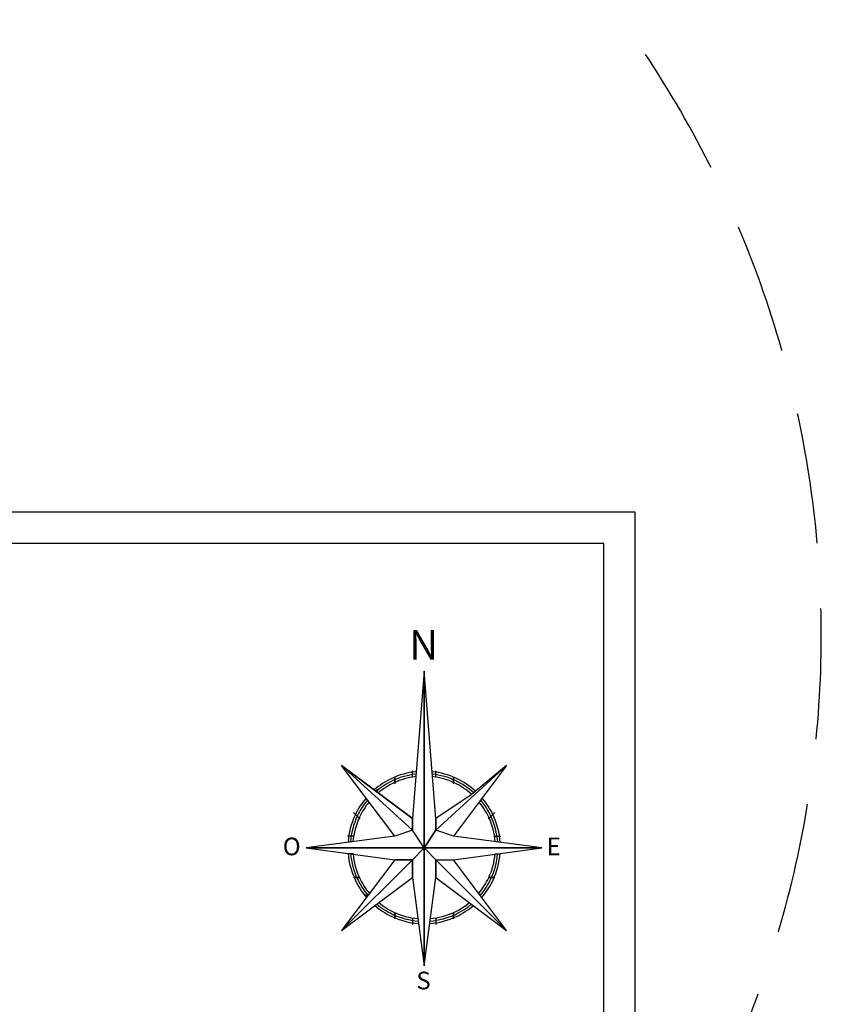
# Model space of a CAD drawing. Extents: x 427187 to 438286, y 4569716 to 4575112.
# Drawn here: x 430535 to 431300, y 4573231 to 4574171 of the extents above; entities that cross this region are included whole.
import ezdxf

# ---------------------------------------------------------------- set-up
doc = ezdxf.new("R2010")
doc.units = 0
doc.header["$LTSCALE"] = 5
doc.header["$MEASUREMENT"] = 0
doc.header["$PDSIZE"] = 8
doc.linetypes.add('DASHED', pattern=[0.75, 0.5, -0.25])
doc.layers.get('0').update_dxf_attribs({"linetype": 'CONTINUOUS'})
doc.layers.add('EJE', color=7, linetype='CONTINUOUS')
doc.layers.add('Nord$0$L53', color=7, linetype='CONTINUOUS')
doc.styles.add('Nord$0$style1', font='verdana.TTF')

# ---------------------------------------------------------------- blocks, each defined once
blk = doc.blocks.new('Nord')
at = {"layer": 'Nord$0$L53', "color": 7, "linetype": 'Continuous'}
for p, q in [((0, 135), (-9, 22.5)), ((9, 22.5), (0, 135)), ((0, 135), (0, 0)), ((0, 0), (0, 135)), ((0, 135), (0, 0)), ((9, 22.5), (0, 135)), ((-63, 63), (-9, 22.5)), ((-63, 63), (-9, 13.5)), ((-63, 63), (-9, 13.5)), ((-9, 22.5), (-63, 63)), ((-22.5, 9), (-63, 63)), ((9, 13.5), (63, 63)), ((9, 13.5), (63, 63)), ((63, 63), (22.5, 9)), ((63, 63), (22.5, 9)), ((63, 63), (36, 40.5)), ((-22.5, 54), (-22.5, 49.5)), ((-22.5, 49.5), (-22.5, 54)), ((-9, 54), (-9, 58.5)), ((9, 54), (9, 58.5)), ((22.5, 54), (22.5, 49.5)), ((22.5, 49.5), (22.5, 54)), ((-36, 42.75), (-36, 45)), ((36, 40.5), (9, 22.5)), ((-54, 27), (-49.5, 22.5)), ((-49.5, 22.5), (-54, 27)), ((54, 27), (49.5, 22.5)), ((49.5, 22.5), (54, 27)), ((-9, 22.5), (-9, 13.5)), ((-9, 13.5), (-9, 22.5)), ((9, 13.5), (9, 22.5)), ((9, 13.5), (9, 22.5)), ((9, 22.5), (9, 13.5)), ((-22.5, 9), (-90, 0)), ((-22.5, 9), (-90, 0)), ((-54, 9), (-58.5, 9)), ((-54, 9), (-58.5, 9)), ((-9, 13.5), (-22.5, 9)), ((-9, 13.5), (-22.5, 9)), ((0, 0), (-9, 13.5)), ((0, 0), (-9, 13.5)), ((-9, 13.5), (-9, 13.5)), ((0, 0), (9, 13.5)), ((0, 0), (9, 13.5)), ((9, 13.5), (0, 0)), ((0, 0), (9, 13.5)), ((22.5, 9), (9, 13.5)), ((22.5, 9), (9, 13.5)), ((22.5, 9), (9, 13.5)), ((9, 13.5), (9, 13.5)), ((90, 0), (22.5, 9)), ((90, 0), (22.5, 9)), ((54, 9), (58.5, 9)), ((54, 9), (58.5, 9)), ((-90, 0), (0, 0)), ((0, 0), (-90, 0)), ((0, 0), (-90, 0)), ((-90, 0), (-22.5, -9)), ((-90, 0), (-22.5, -9)), ((0, 0), (-9, -9)), ((-9, -9), (0, 0)), ((-9, -9), (0, 0)), ((0, -90), (0, 0)), ((0, 0), (0, -90)), ((0, 0), (0, -90)), ((90, 0), (0, 0)), ((0, 0), (90, 0)), ((0, 0), (90, 0)), ((0, 0), (9, -9)), ((9, -9), (0, 0)), ((4.5, -4.5), (0, 0)), ((0, 0), (4.5, -4.5)), ((9, -9), (0, 0)), ((0, 0), (0, 0)), ((22.5, -9), (90, 0)), ((22.5, -9), (90, 0)), ((90, 0), (90, 0)), ((-54, -4.5), (-58.5, -4.5)), ((-54, -4.5), (-58.5, -4.5)), ((54, -4.5), (58.5, -4.5)), ((54, -4.5), (58.5, -4.5)), ((-63, -63), (-9, -9)), ((-63, -63), (-9, -9)), ((-9, -9), (-63, -63)), ((-22.5, -9), (-63, -63)), ((-22.5, -9), (-63, -63)), ((-9, -9), (-22.5, -9)), ((-22.5, -9), (-9, -9)), ((-22.5, -9), (-9, -9)), ((-22.5, -9), (-22.5, -9)), ((-9, -9), (-9, -22.5)), ((-9, -9), (-9, -22.5)), ((-9, -22.5), (-9, -9)), ((9, -9), (63, -63)), ((63, -63), (9, -9)), ((9, -9), (22.5, -9)), ((9, -9), (22.5, -9)), ((9, -22.5), (9, -9)), ((9, -22.5), (9, -9)), ((9, -9), (9, -22.5)), ((63, -63), (22.5, -9)), ((-63, -63), (-9, -22.5)), ((-63, -63), (-9, -22.5)), ((-54, -22.5), (-49.5, -22.5)), ((-49.5, -22.5), (-54, -22.5)), ((-9, -22.5), (0, -90)), ((-9, -22.5), (0, -90)), ((-9, -22.5), (-9, -22.5)), ((0, -90), (9, -22.5)), ((0, -90), (9, -22.5)), ((9, -22.5), (63, -63)), ((9, -22.5), (63, -63)), ((54, -22.5), (49.5, -22.5)), ((49.5, -22.5), (54, -22.5)), ((-42.75, -36), (-45, -36)), ((-22.5, -54), (-22.5, -49.5)), ((-22.5, -49.5), (-22.5, -54)), ((22.5, -54), (22.5, -49.5)), ((22.5, -49.5), (22.5, -54)), ((-9, -54), (-9, -58.5)), ((-9, -54), (-9, -58.5)), ((9, -54), (9, -58.5)), ((9, -54), (9, -58.5)), ((63, -63), (63, -63)), ((0, -90), (0, -90))]:
    blk.add_line(p, q, dxfattribs=at)
for major_axis, start_param, end_param in [((41.19, 41.19), 1.222831, 1.500001), ((-41.19, 41.19), -0.679891, -0.347965), ((39.87, 39.87), 0.897133, 1.222831), ((-38.55, 38.55), -0.666998, -0.347965), ((41.19, 41.19), 0.347965, 0.679891), ((39.87, 39.87), 0.347965, 0.673663), ((-38.55, 38.55), -1.222831, -0.903798), ((-41.19, 41.19), -1.52758, -1.222831), ((39.87, 39.87), 1.222831, 1.492826), ((-38.55, 38.55), -0.347965, -0.085652), ((38.55, 38.55), 0.052472, 0.347965), ((-39.87, 39.87), -1.523107, -1.222831), ((-41.19, 41.19), 0.080098, 0.347965), ((-41.19, 41.19), 4.364424, 4.632291), ((39.87, 39.87), 1.658395, 1.918762), ((39.87, 39.87), 1.658395, 1.918762), ((38.55, 38.55), 1.666424, 1.918762), ((38.55, 38.55), 1.666424, 1.918762), ((38.55, 38.55), 5.93522, 6.187557), ((39.87, 39.87), 5.93522, 6.195587), ((-41.19, 41.19), 0.347965, 0.718892), ((39.87, 39.87), 1.918762, 2.282987), ((38.55, 38.55), 1.918762, 2.275814), ((-38.55, 38.55), 4.007371, 4.364424), ((39.87, 39.87), 5.570995, 5.93522), ((-41.19, 41.19), 3.993497, 4.364424), ((-41.19, 41.19), 0.865044, 1.222831), ((39.87, 39.87), 2.442999, 2.793627), ((38.55, 38.55), 2.450661, 2.793627), ((38.55, 38.55), 5.060354, 5.40332), ((-39.87, 39.87), 3.489558, 3.840187), ((41.19, 41.19), 5.060354, 5.418141), ((41.19, 41.19), 2.793627, 3.06947), ((39.87, 39.87), 2.793627, 3.062248), ((38.55, 38.55), 2.793627, 3.054517), ((38.55, 38.55), 4.799465, 5.060354), ((39.87, 39.87), 4.791734, 5.060354), ((41.19, 41.19), 4.784512, 5.060354), ((-41.19, 41.19), 1.652225, 1.918762), ((39.87, 39.87), 3.230568, 3.489558), ((38.55, 38.55), 3.238648, 3.489558), ((38.55, 38.55), 4.364424, 4.615334), ((-39.87, 39.87), 2.793627, 3.052617), ((-41.19, 41.19), 2.793627, 3.060164), ((41.19, 41.19), 3.489558, 3.853043), ((39.87, 39.87), 3.489558, 3.846083), ((-38.55, 38.55), 1.918762, 2.267837), ((-41.19, 41.19), 2.430142, 2.793627), ((-39.87, 39.87), 2.437102, 2.793627), ((-38.55, 38.55), 2.444552, 2.793627)]:
    blk.add_ellipse((0, 0.38), major_axis=major_axis, ratio=1, start_param=start_param, end_param=end_param, dxfattribs=at)
for p in [(-9, 58.5), (-9, 58.5), (9, 58.5), (9, 58.5), (-22.5, 49.5), (-22.5, 49.5), (22.5, 49.5), (22.5, 49.5), (-49.5, 22.5), (-49.5, 22.5), (49.5, 22.5), (49.5, 22.5), (-54, 9), (54, 9), (-49.5, -22.5), (-49.5, -22.5), (49.5, -22.5), (49.5, -22.5), (-22.5, -49.5), (-22.5, -49.5), (22.5, -49.5), (22.5, -49.5), (-9, -54), (9, -54)]:
    blk.add_point(p, dxfattribs=at)
at = {"layer": 'Nord$0$L53', "color": 7, "linetype": 'Continuous', "style": 'Nord$0$style1'}
for s, height, p in [('N', 22.5, (-11.43, 144)), ('O', 13.5, (-108, -5.56)), ('E', 13.5, (93.58, -5.56)), ('S', 13.5, (-5.96, -108))]:
    blk.add_text(s, height=height, dxfattribs=at).set_placement(p)

msp = doc.modelspace()

# ---------------------------------------------------------------- linework, layer by layer
for p, q in [((431092.444, 4573670.901), (428722.444, 4573670.901)), ((431092.444, 4571978.901), (431092.444, 4573670.901))]:
    msp.add_line(p, q)
msp.add_lwpolyline([(428602.444, 4571948.901), (431122.444, 4571948.901), (431122.444, 4573700.901), (428602.444, 4573700.901)], close=True)
at = {"layer": 'EJE', "color": 3, "linetype": 'DASHED', "ltscale": 50, "flags": 128}
msp.add_lwpolyline([(430403.707, 4572076.274), (431093.084, 4572973.965, 1), (429507.148, 4574192.492), (428564.211, 4572964.621)], format="xyb", dxfattribs=at)

# ---------------------------------------------------------------- block references
at = {"linetype": 'Continuous', "xscale": 1.25, "yscale": 1.25, "zscale": 1.25}
msp.add_blockref('Nord', (430920.786, 4573380.133), dxfattribs=at)

doc.saveas('drawing.dxf')
